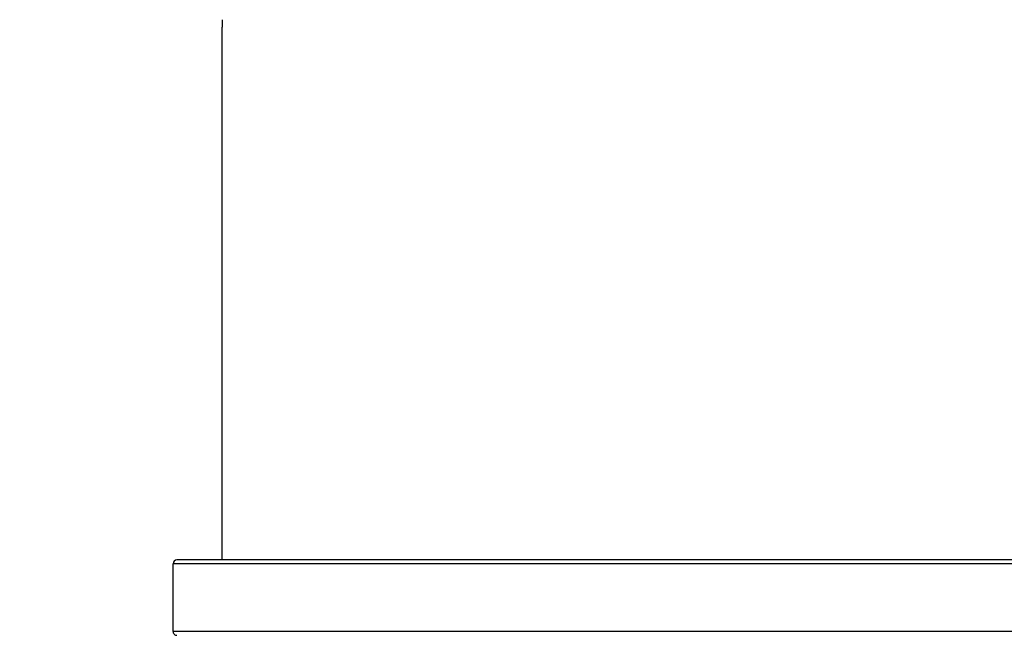
# Model space of a CAD drawing. Units: inches. Extents: x 0.2 to 33.6, y 0.2 to 23.7.
# Drawn here: x 5.6 to 5.8, y 4.5 to 4.6 of the extents above; entities that cross this region are included whole.
import ezdxf

# ---------------------------------------------------------------- set-up
doc = ezdxf.new("R2010")
doc.units = ezdxf.units.IN
doc.header["$MEASUREMENT"] = 0

msp = doc.modelspace()

# ---------------------------------------------------------------- hatches: boundary and pattern name
at = {"linetype": 'Continuous', "lineweight": 18}
h = msp.add_hatch(dxfattribs=at)
h.set_pattern_fill('ANSI37', angle=2.8e-322, style=0)
h.set_pattern_definition([(45, (0, 0), (-0.08838834764831845, 0.08838834764831845), []), (135, (0, 0), (-0.08838834764831845, -0.08838834764831843), [])])
edge = h.paths.add_edge_path(flags=0)
edge.add_line((8.28801345520073, 6.086349177984528), (8.273037453142916, 6.086349177984528))
edge.add_spline(control_points=[(8.273037453142916, 6.086349177984528), (8.26686850056033, 6.086451580384842), (8.260677954598702, 6.087189089933816), (8.25465849387726, 6.08854280882665), (8.244760714118442, 6.09076872441555), (8.235096256423288, 6.094743291234204), (8.226545862370186, 6.100203282616947), (8.218214589416506, 6.105523350704084), (8.210691635001998, 6.112428863727657), (8.204800597128024, 6.120366678681904), (8.199321795904401, 6.127749029842188), (8.195094862464888, 6.136260161242478), (8.192634422401245, 6.145118073309942), (8.19101329846625, 6.150954335480606), (8.190117868691823, 6.157042072222696), (8.190002936004953, 6.163098208731629)], knot_values=[0.01884064418316879, 0.01884064418316879, 0.01884064418316879, 0.01884064418316879, 0.02259476440186049, 0.02259476440186049, 0.02259476440186049, 0.02878726229183327, 0.02878726229183327, 0.02878726229183327, 0.03482567076774123, 0.03482567076774123, 0.03482567076774123, 0.04043834391211961, 0.04043834391211961, 0.04043834391211961, 0.04412513044601401, 0.04412513044601401, 0.04412513044601401, 0.04412513044601401], weights=[1, 1, 1, 1, 1, 1, 1, 1, 1, 1, 1, 1, 1, 1, 1, 1], degree=3, periodic=0)
edge.add_spline(control_points=[(8.190002936004953, 6.163098208731629), (8.189723465783265, 6.177824305012928), (8.189443982194726, 6.192550401040559), (8.1891644852144, 6.207276496814011), (8.18827171770492, 6.254314499989001), (8.187378813561207, 6.301352500570913), (8.186485771966028, 6.348390498543039)], knot_values=[0.5976500063613394, 0.5976500063613394, 0.5976500063613394, 0.5976500063613394, 0.6066286510782378, 0.6066286510782378, 0.6066286510782378, 0.6353081819773393, 0.6353081819773393, 0.6353081819773393, 0.6353081819773393], weights=[1, 1, 1, 1, 1, 1, 1], degree=3, periodic=0)
edge.add_spline(control_points=[(8.186485771966021, 6.348390498543047), (8.187780384521382, 6.349580749185989), (8.189074863522608, 6.350771142709091), (8.19036921002391, 6.351961677984527)], knot_values=[0, 0, 0, 0, 1, 1, 1, 1], weights=[1, 1, 1, 1], degree=3, periodic=0)
edge.add_line((8.19036921002391, 6.351961677984527), (8.190369210023912, 6.367586677984527))
edge.add_line((8.190369210023912, 6.367586677984527), (8.186121314578251, 6.367586677984526))
edge.add_spline(control_points=[(8.186121314578251, 6.367586677984525), (8.186022427434711, 6.372795011349888), (8.185923538604603, 6.378003344683231), (8.18582464808681, 6.383211677984528)], knot_values=[0.5950201189667585, 0.5950201189667585, 0.5950201189667585, 0.5950201189667585, 0.5981956911926962, 0.5981956911926962, 0.5981956911926962, 0.5981956911926962], weights=[1, 1, 1, 1], degree=3, periodic=0)
edge.add_line((8.18582464808681, 6.383211677984528), (8.134672411558412, 6.383211677984528))
edge.add_spline(control_points=[(8.134672411558412, 6.383211677984528), (8.135825026606947, 6.322881470477547), (8.136977387290829, 6.262551258110376), (8.138129495637223, 6.202221040924926), (8.138383742245443, 6.188907403244437), (8.13863797656489, 6.175593765329267), (8.138892198617205, 6.162280127179864)], knot_values=[0.5791579020880901, 0.5791579020880901, 0.5791579020880901, 0.5791579020880901, 0.6159419078341443, 0.6159419078341443, 0.6159419078341443, 0.6240593810949658, 0.6240593810949658, 0.6240593810949658, 0.6240593810949658], weights=[1, 1, 1, 1, 1, 1, 1], degree=3, periodic=0)
edge.add_spline(control_points=[(8.138892198617203, 6.162280127179864), (8.139010286282167, 6.15609586256979), (8.13963471075416, 6.149901279709067), (8.140749000015887, 6.143817084371536), (8.143352240754671, 6.129602978834111), (8.148765859880447, 6.115680288459156), (8.156306527394365, 6.10335324534178), (8.164488954859765, 6.089977090514024), (8.175430697818868, 6.078019011783075), (8.187872230559726, 6.068475327994263), (8.200760078800961, 6.058589283332851), (8.215657935993166, 6.050953888237054), (8.231156628302534, 6.046093739264434), (8.245116623673933, 6.041716101731683), (8.259913237240102, 6.039461677984527), (8.274543520256422, 6.039461677984527)], knot_values=[0.1058444685040761, 0.1058444685040761, 0.1058444685040761, 0.1058444685040761, 0.1096427037622753, 0.1096427037622753, 0.1096427037622753, 0.118573645855109, 0.118573645855109, 0.118573645855109, 0.1282730964478444, 0.1282730964478444, 0.1282730964478444, 0.1383137039832392, 0.1383137039832392, 0.1383137039832392, 0.1473453661630011, 0.1473453661630011, 0.1473453661630011, 0.1473453661630011], weights=[1, 1, 1, 1, 1, 1, 1, 1, 1, 1, 1, 1, 1, 1, 1, 1], degree=3, periodic=0)
edge.add_line((8.274543520256422, 6.039461677984527), (8.85874448308768, 6.039461677984527))
edge.add_ellipse((8.85874448308768, 6.008211677984527), major_axis=(0.04419417382415892, 2.752174943259751e-18), ratio=0.7071067811865523, start_angle=3.999999999998579, end_angle=89.99999999999937, ccw=False)
edge.add_line((8.902831002125595, 6.010391567789031), (8.90934079227215, 5.94456393131034))
edge.add_ellipse((9.065012790495512, 5.938348247084355), major_axis=(0.1548981176957763, -0.02731271741071956), ratio=0.6953819038476768, start_angle=191.0219717555295, end_angle=206.024711639188)
edge.add_spline(control_points=[(8.91748734006767, 5.915631414101555), (8.92476521802578, 5.900077033646758), (8.936040468805096, 5.886288262009323), (8.948574464884693, 5.874549216001135), (8.968188494341181, 5.856179177209561), (8.991480740441501, 5.841764061829598), (9.015256750603488, 5.829239293668029)], knot_values=[0, 0, 0, 0, 0.01046856016219369, 0.01046856016219369, 0.01046856016219369, 0.02681134589548423, 0.02681134589548423, 0.02681134589548423, 0.02681134589548423], weights=[1, 1, 1, 1, 1, 1, 1], degree=3, periodic=0)
edge.add_arc((8.949715765073325, 5.704821570490279), 0.1406250000000001, 3.999999999999602, 62.22055722285569, ccw=False)
edge.add_line((9.089998209641113, 5.714631074610548), (9.1003263787911, 5.566931374553708))
edge.add_spline(control_points=[(9.1003263787911, 5.566931374553708), (9.101800841018768, 5.5458455823277), (9.105767920964187, 5.52482838924294), (9.111765401947615, 5.50455982011454), (9.120080860645832, 5.476457613550668), (9.132328438955726, 5.449018557495815), (9.148990119547175, 5.42490903101791), (9.157673460764284, 5.412344197366135), (9.167744912357906, 5.400407058816787), (9.179704734785663, 5.390907684790776), (9.186310194110188, 5.385661141280927), (9.193656161646992, 5.381094698792325), (9.201562313956357, 5.378153429109038), (9.207443362841014, 5.375965544267777), (9.213788210115588, 5.374677070827207), (9.220063046851498, 5.374677070827207)], knot_values=[0, 0, 0, 0, 0.01288528685213503, 0.01288528685213503, 0.01288528685213503, 0.03085015404431992, 0.03085015404431992, 0.03085015404431992, 0.04016006646731384, 0.04016006646731384, 0.04016006646731384, 0.04528454369170436, 0.04528454369170436, 0.04528454369170436, 0.04909534708186483, 0.04909534708186483, 0.04909534708186483, 0.04909534708186483], weights=[1, 1, 1, 1, 1, 1, 1, 1, 1, 1, 1, 1, 1, 1, 1, 1], degree=3, periodic=0)
edge.add_line((9.220063046851498, 5.374677070827207), (9.262215765073325, 5.374677070827207))
edge.add_spline(control_points=[(9.262215765073325, 5.374677070827207), (9.2632623661818, 5.374677070827207), (9.264315131396824, 5.374554391854709), (9.26533524857377, 5.374320437103614), (9.266847341509212, 5.373973652112303), (9.268313736287384, 5.37337568813409), (9.269665053484866, 5.372613699481024), (9.271838516492801, 5.371388114434824), (9.273777367872244, 5.369718949975055), (9.275463830647286, 5.367879971057087), (9.278441861688519, 5.364632620221403), (9.280766498100864, 5.360772467863145), (9.2826707124785, 5.356799065802371), (9.28677066378399, 5.348243960265084), (9.289138418695298, 5.338855465341956), (9.290726239423181, 5.329502484170285), (9.292755631864138, 5.317548446187992), (9.293465765073323, 5.305355640594511), (9.293465765073323, 5.293230565016953)], knot_values=[0.05816591464129316, 0.05816591464129316, 0.05816591464129316, 0.05816591464129316, 0.05880841329969318, 0.05880841329969318, 0.05880841329969318, 0.05975642998945845, 0.05975642998945845, 0.05975642998945845, 0.06128913667117963, 0.06128913667117963, 0.06128913667117963, 0.06400475391693955, 0.06400475391693955, 0.06400475391693955, 0.06987753906891449, 0.06987753906891449, 0.06987753906891449, 0.07742496163174309, 0.07742496163174309, 0.07742496163174309, 0.07742496163174309], weights=[1, 1, 1, 1, 1, 1, 1, 1, 1, 1, 1, 1, 1, 1, 1, 1, 1, 1, 1], degree=3, periodic=0)
edge.add_line((9.293465765073323, 5.293230565016953), (9.293465765073323, 4.384551809882481))
edge.add_arc((9.402840765073323, 4.384551809882481), 0.109375, 180, 248.1026823126394)
edge.add_arc((9.22040454415924, 3.930666056345504), 0.3798031392961487, 3.999999999999602, 68.10268231263711, ccw=False)
edge.add_line((9.599282502096903, 3.957159784059755), (9.605546063840622, 3.867586677984527))
edge.add_line((9.605546063840622, 3.867586677984527), (9.597063539046482, 3.746280921889223))
edge.add_line((9.597063539046482, 3.746280921889223), (9.59233502449642, 3.6926651514536))
edge.add_arc((5.855608012324038, 4.039796793933358), 3.752816161325975, 334.86295178066496, 354.6926123954405, ccw=False)
edge.add_arc((9.352027720612153, 2.399196358081006), 0.109375, 154.8629517806644, 176.0000000000002)
edge.add_line((9.242919152614984, 2.406825972396769), (9.20810860533088, 1.909011953473269))
edge.add_arc((9.130173913904331, 1.914461677984528), 0.07812500000000007, 270, 356.00000000000006, ccw=False)
edge.add_line((9.130173913904331, 1.836336677984528), (8.630173913904331, 1.836336677984528))
edge.add_arc((8.630173913904331, 1.976961677984528), 0.140625, 184.0000000000002, 270, ccw=False)
edge.add_line((8.489891469336541, 1.96715217386426), (8.488063337423526, 1.993295678225564))
edge.add_ellipse((8.378954769426358, 1.9856660639098), major_axis=(0.007634287636984411, -0.1091753996039926), ratio=0.9993878510445761, start_angle=89.99999999999051, end_angle=176.0024406547272)
edge.add_line((8.378945448377946, 2.095107732817484), (7.987897594388106, 2.095107732817484))
edge.add_ellipse((7.987888273339697, 1.985666063909801), major_axis=(0.007634287636944592, 0.1091753996039954), ratio=0.9993878510445761, start_angle=3.997559345253297, end_angle=89.99999999998852)
edge.add_line((7.878779705342529, 1.993295678225565), (7.86983684297865, 1.865406788180023))
edge.add_arc((7.83866296640803, 1.867586677984528), 0.03125, 270, 355.99999999999903, ccw=False)
edge.add_line((7.83866296640803, 1.836336677984528), (7.234368448617039, 1.836336677984528))
edge.add_arc((7.234368448617039, 1.867586677984528), 0.03125, 184.0000000000006, 270, ccw=False)
edge.add_line((7.203194572046419, 1.865406788180024), (7.194251709682542, 1.993295678225564))
edge.add_ellipse((7.085143141685373, 1.985666063909801), major_axis=(0.007634287636987597, -0.1091753996039924), ratio=0.9993878510445757, start_angle=89.99999999998836, end_angle=176.0024406547246)
edge.add_line((7.085133820636964, 2.095107732817484), (6.595547709509686, 2.095107732817485))
edge.add_ellipse((6.595538388461277, 1.985666063909801), major_axis=(-0.007634287636943747, -0.1091753996039955), ratio=0.9993878510445757, start_angle=183.9975593452532, end_angle=269.9999999999894)
edge.add_line((6.486429820464108, 1.993295678225564), (6.477486958100229, 1.865406788180024))
edge.add_arc((6.44631308152961, 1.867586677984528), 0.03125, 270, 355.99999999999943, ccw=False)
edge.add_line((6.44631308152961, 1.836336677984528), (5.84201856373862, 1.836336677984528))
edge.add_arc((5.84201856373862, 1.867586677984528), 0.03125, 184.000000000001, 270, ccw=False)
edge.add_line((5.810844687168, 1.865406788180023), (5.801901824804122, 1.993295678225565))
edge.add_ellipse((5.692793256806953, 1.985666063909801), major_axis=(-0.007634287636988443, 0.1091753996039923), ratio=0.9993878510445761, start_angle=269.9999999999893, end_angle=356.0024406547249)
edge.add_line((5.692783935758544, 2.095107732817485), (5.301736081768702, 2.095107732817485))
edge.add_ellipse((5.301726760720293, 1.985666063909801), major_axis=(-0.007634287636940564, -0.1091753996039957), ratio=0.9993878510445761, start_angle=183.997559345252, end_angle=269.9999999999873)
edge.add_line((5.192618192723125, 1.993295678225565), (5.190790060810108, 1.96715217386426))
edge.add_arc((5.05050761624232, 1.976961677984528), 0.140625, 269.99999999999966, 355.9999999999998, ccw=False)
edge.add_line((5.050507616242319, 1.836336677984528), (4.550507616242318, 1.836336677984528))
edge.add_arc((4.550507616242318, 1.914461677984528), 0.07812500000000007, 183.9999999999998, 270, ccw=False)
edge.add_line((4.472572924815769, 1.909011953473268), (4.437762377531664, 2.406825972396769))
edge.add_arc((4.328653809534496, 2.399196358081005), 0.109375, 4.000000000000026, 25.1370482193356)
edge.add_arc((7.825073517822611, 4.039796793933358), 3.752816161325975, 185.3073876045595, 205.137048219335, ccw=False)
edge.add_line((4.088346505650231, 3.692665151453599), (4.083617991100168, 3.746280921889223))
edge.add_line((4.083617991100168, 3.746280921889223), (4.075135466306028, 3.867586677984527))
edge.add_line((4.075135466306028, 3.867586677984527), (4.081399028049747, 3.957159784059755))
edge.add_arc((4.460276985987409, 3.930666056345503), 0.3798031392961487, 111.89731768736121, 175.9999999999987, ccw=False)
edge.add_arc((4.277840765073327, 4.384551809882481), 0.109375, 291.8973176873622, 360.0000000000008)
edge.add_line((4.387215765073326, 4.384551809882481), (4.387215765073326, 5.293230565016852))
edge.add_spline(control_points=[(4.387215765073326, 5.293230565016852), (4.387215765073326, 5.296118144555804), (4.387258395143314, 5.299006124066245), (4.387349174647697, 5.301892276292889), (4.38763425348668, 5.31095578607404), (4.388379715762752, 5.320034322104463), (4.389867401998075, 5.328979447545881), (4.391481199140508, 5.338682849737354), (4.39391709568639, 5.348441339656326), (4.398241950512294, 5.357276269539536), (4.400414170613532, 5.361713739248437), (4.403136351448313, 5.366039506244505), (4.406738237341043, 5.369421235920481), (4.408115199487054, 5.370714034718262), (4.409644684227801, 5.371875697205405), (4.411306283632821, 5.37277371775101), (4.412981726706501, 5.373679220183554), (4.414841692795568, 5.374327054798131), (4.416730995823488, 5.374567009412948), (4.4173057974197, 5.374640013210422), (4.417886346028546, 5.374677070827136), (4.418465765073326, 5.374677070827136)], knot_values=[0.02563907029799999, 0.02563907029799999, 0.02563907029799999, 0.02563907029799999, 0.02739530576842391, 0.02739530576842391, 0.02739530576842391, 0.03291221896395566, 0.03291221896395566, 0.03291221896395566, 0.03892664207631134, 0.03892664207631134, 0.03892664207631134, 0.04194144310820399, 0.04194144310820399, 0.04194144310820399, 0.04307776588260562, 0.04307776588260562, 0.04307776588260562, 0.04423057371360635, 0.04423057371360635, 0.04423057371360635, 0.04457831179051038, 0.04457831179051038, 0.04457831179051038, 0.04457831179051038], weights=[1, 1, 1, 1, 1, 1, 1, 1, 1, 1, 1, 1, 1, 1, 1, 1, 1, 1, 1, 1, 1, 1], degree=3, periodic=0)
edge.add_line((4.418465765073326, 5.374677070827136), (4.460618483295146, 5.374677070827137))
edge.add_spline(control_points=[(4.460618483295145, 5.374677070827137), (4.466303035745917, 5.374677070827137), (4.472044201854023, 5.375727809502294), (4.477428017714742, 5.377552271982983), (4.486959949664308, 5.380782444162041), (4.495724434031277, 5.386427865257336), (4.503423845553098, 5.392909439234014), (4.511050236568933, 5.399329542563225), (4.517878499370679, 5.40673552880819), (4.524055351718273, 5.414560237221938), (4.537879049376379, 5.432071810639525), (4.548822152948452, 5.451985067683572), (4.557484498187162, 5.472545067573349), (4.570053677729901, 5.502377904165738), (4.578096955968908, 5.534637675986898), (4.580355151355547, 5.56693137455367)], knot_values=[0, 0, 0, 0, 0.003465303173990571, 0.003465303173990571, 0.003465303173990571, 0.00965677541308857, 0.00965677541308857, 0.00965677541308857, 0.01574171047272892, 0.01574171047272892, 0.01574171047272892, 0.029445134805633, 0.029445134805633, 0.029445134805633, 0.04943435258365957, 0.04943435258365957, 0.04943435258365957, 0.04943435258365957], weights=[1, 1, 1, 1, 1, 1, 1, 1, 1, 1, 1, 1, 1, 1, 1, 1], degree=3, periodic=0)
edge.add_line((4.580355151355547, 5.56693137455367), (4.590683320505538, 5.714631074610547))
edge.add_arc((4.730965765073325, 5.704821570490279), 0.1406250000000001, 117.77944277715119, 175.9999999999991, ccw=False)
edge.add_spline(control_points=[(4.665424779543144, 5.829239293668019), (4.69055978878861, 5.842479957740489), (4.715236703805963, 5.857847732532739), (4.735475828200093, 5.877784174507389), (4.746616044838303, 5.888757785730269), (4.756567082422534, 5.901467868848886), (4.763194190078995, 5.915631414101641)], knot_values=[0, 0, 0, 0, 0.01731826151881441, 0.01731826151881441, 0.01731826151881441, 0.02683308111125812, 0.02683308111125812, 0.02683308111125812, 0.02683308111125812], weights=[1, 1, 1, 1, 1, 1, 1], degree=3, periodic=0)
edge.add_ellipse((4.615668739651106, 5.93834824708435), major_axis=(-0.1548981176957785, -0.02731271741071959), ratio=0.695381903847667, start_angle=153.9752883608613, end_angle=168.978028244472)
edge.add_line((4.771340737874469, 5.944563931310336), (4.777850528021025, 6.010391567789031))
edge.add_ellipse((4.82193704705894, 6.008211677984527), major_axis=(-0.04419417382415955, -2.75217494325979e-18), ratio=0.7071067811865422, start_angle=270, end_angle=356.00000000000017, ccw=False)
edge.add_line((4.82193704705894, 6.039461677984527), (5.406138009890236, 6.039461677984527))
edge.add_spline(control_points=[(5.406138009890236, 6.039461677984527), (5.409549615731947, 6.039461677984527), (5.412963331244523, 6.039582076389291), (5.416366475357625, 6.039822210861344), (5.431734745987015, 6.040906634979547), (5.447124631553131, 6.044500214639858), (5.461362524597241, 6.0503859702813), (5.474765254339086, 6.055926480520026), (5.487475418464626, 6.063637454912371), (5.498483961046357, 6.073078980661132), (5.509519275102996, 6.082543467085006), (5.51912840356766, 6.094019486689767), (5.526323011268032, 6.106652470487512), (5.529384033754259, 6.112027308016321), (5.532043018097161, 6.117652963482582), (5.534238848028589, 6.12343544288458), (5.538820825572254, 6.13550158261036), (5.541425635377927, 6.148514302037586), (5.541769576388933, 6.161416547992212), (5.541777249277834, 6.1617043807793), (5.541783834452354, 6.161992244619277), (5.541789331529453, 6.162280127179864)], knot_values=[0.1376864397736349, 0.1376864397736349, 0.1376864397736349, 0.1376864397736349, 0.1397767834128626, 0.1397767834128626, 0.1397767834128626, 0.1492879294642728, 0.1492879294642728, 0.1492879294642728, 0.1582344378061245, 0.1582344378061245, 0.1582344378061245, 0.1672166859263174, 0.1672166859263174, 0.1672166859263174, 0.1709872842794814, 0.1709872842794814, 0.1709872842794814, 0.178942400143639, 0.178942400143639, 0.178942400143639, 0.1791174569963975, 0.1791174569963975, 0.1791174569963975, 0.1791174569963975], weights=[1, 1, 1, 1, 1, 1, 1, 1, 1, 1, 1, 1, 1, 1, 1, 1, 1, 1, 1, 1, 1, 1], degree=3, periodic=0)
edge.add_spline(control_points=[(5.541789331529453, 6.162280127179865), (5.543195550654049, 6.235923984639441), (5.544602145112756, 6.30956783493304), (5.546009118588245, 6.383211677984528)], knot_values=[0.5791563238746902, 0.5791563238746902, 0.5791563238746902, 0.5791563238746902, 0.6240578029107771, 0.6240578029107771, 0.6240578029107771, 0.6240578029107771], weights=[1, 1, 1, 1], degree=3, periodic=0)
edge.add_line((5.546009118588245, 6.383211677984528), (5.494856882059847, 6.383211677984528))
edge.add_spline(control_points=[(5.494856882059847, 6.383211677984528), (5.494757991542055, 6.37800334468323), (5.494659102711947, 6.372795011349888), (5.494560215568406, 6.367586677984526)], knot_values=[0.5950215003576271, 0.5950215003576271, 0.5950215003576271, 0.5950215003576271, 0.598197072584293, 0.598197072584293, 0.598197072584293, 0.598197072584293], weights=[1, 1, 1, 1], degree=3, periodic=0)
edge.add_line((5.494560215568406, 6.367586677984526), (5.490312320122747, 6.367586677984527))
edge.add_line((5.490312320122747, 6.367586677984527), (5.490312320122747, 6.351961677984527))
edge.add_spline(control_points=[(5.490312320122748, 6.351961677984527), (5.491606668795811, 6.350771140711513), (5.492901147803221, 6.349580747183612), (5.494195758180637, 6.348390498543045)], knot_values=[0, 0, 0, 0, 1, 1, 1, 1], weights=[1, 1, 1, 1], degree=3, periodic=0)
edge.add_spline(control_points=[(5.49419575818063, 6.348390498543039), (5.493023133797653, 6.286626406426394), (5.491850746400596, 6.224862309809997), (5.490678594141704, 6.163098208731629)], knot_values=[0.597651472307525, 0.597651472307525, 0.597651472307525, 0.597651472307525, 0.6353096479387977, 0.6353096479387977, 0.6353096479387977, 0.6353096479387977], weights=[1, 1, 1, 1], degree=3, periodic=0)
edge.add_spline(control_points=[(5.490678594141704, 6.163098208731629), (5.490585172647198, 6.15817555931825), (5.489979255546565, 6.153237367822187), (5.488885636959574, 6.14843682585186), (5.487993514551125, 6.144520770368373), (5.48677164537912, 6.140666386022795), (5.48525168999607, 6.13694871086553), (5.481918755430505, 6.128796650500224), (5.47705139877952, 6.121146015800122), (5.471161746173104, 6.114597998299101), (5.46528551440205, 6.108064901858915), (5.458244642301779, 6.102445289320563), (5.450621071871198, 6.098075778728531), (5.442548187928714, 6.093448740490195), (5.433617872596725, 6.090100459232838), (5.424505948129987, 6.088215314538042), (5.418968278998443, 6.087069639151578), (5.413298238511445, 6.086443035037634), (5.407644077003742, 6.086349177984528)], knot_values=[0.0977153821082925, 0.0977153821082925, 0.0977153821082925, 0.0977153821082925, 0.1007050595273198, 0.1007050595273198, 0.1007050595273198, 0.1031219011725251, 0.1031219011725251, 0.1031219011725251, 0.108490693087573, 0.108490693087573, 0.108490693087573, 0.1138390681527505, 0.1138390681527505, 0.1138390681527505, 0.1195048967792679, 0.1195048967792679, 0.1195048967792679, 0.1229438745002606, 0.1229438745002606, 0.1229438745002606, 0.1229438745002606], weights=[1, 1, 1, 1, 1, 1, 1, 1, 1, 1, 1, 1, 1, 1, 1, 1, 1, 1, 1], degree=3, periodic=0)
edge.add_line((5.407644077003742, 6.086349177984528), (5.392668074945928, 6.086349177984528))
edge.add_spline(control_points=[(5.392668074945928, 6.086349177984528), (5.391573801331352, 6.087976000547685), (5.390479644440194, 6.089602901630239), (5.389385603532258, 6.091229880698119)], knot_values=[1.343796891988307, 1.343796891988307, 1.343796891988307, 1.343796891988307, 1.344996341310004, 1.344996341310004, 1.344996341310004, 1.344996341310004], weights=[1, 1, 1, 1], degree=3, periodic=0)
edge.add_spline(control_points=[(5.389385603532256, 6.091229880698119), (5.389380302535172, 6.091237763960284), (5.389374887717353, 6.09124557185295), (5.389369363053081, 6.091253300014254), (5.389338171573288, 6.091296932129312), (5.389303345020477, 6.091338164974418), (5.389265646578862, 6.091376315955742), (5.389180316733809, 6.091462670117496), (5.389078230084579, 6.091534702052793), (5.388968888102413, 6.09158745197834), (5.388859747507641, 6.091640104748432), (5.388740461642125, 6.091675095326784), (5.388620267844015, 6.091690504237247), (5.388494478758277, 6.091706630466635), (5.388364285232004, 6.09170174064565), (5.388240084718723, 6.091676105087029), (5.388113448173459, 6.091649966720174), (5.387989394319741, 6.091601409752815), (5.387879282148038, 6.091533620827017), (5.387772370029433, 6.091467801966457), (5.387675416911505, 6.09138170976423), (5.387598779460938, 6.091282266188871), (5.387585642127472, 6.091265219387327), (5.387573046063688, 6.091247741067697), (5.387561038142469, 6.091229880698119)], knot_values=[0.001280000173092844, 0.001280000173092844, 0.001280000173092844, 0.001280000173092844, 0.00128571114175792, 0.00128571114175792, 0.00128571114175792, 0.001317985831140127, 0.001317985831140127, 0.001317985831140127, 0.001391991933234183, 0.001391991933234183, 0.001391991933234183, 0.001465777716046356, 0.001465777716046356, 0.001465777716046356, 0.001543067486604567, 0.001543067486604567, 0.001543067486604567, 0.001621965750092266, 0.001621965750092266, 0.001621965750092266, 0.00169861344612843, 0.00169861344612843, 0.00169861344612843, 0.001711600969214413, 0.001711600969214413, 0.001711600969214413, 0.001711600969214413], weights=[1, 1, 1, 1, 1, 1, 1, 1, 1, 1, 1, 1, 1, 1, 1, 1, 1, 1, 1, 1, 1, 1, 1, 1, 1], degree=3, periodic=0)
edge.add_spline(control_points=[(5.387561038142469, 6.091229880698119), (5.386467288814509, 6.089603057298382), (5.385373655017985, 6.08797615621843), (5.384280136022836, 6.086349177984527)], knot_values=[1.348923011692018, 1.348923011692018, 1.348923011692018, 1.348923011692018, 1.350122407251921, 1.350122407251921, 1.350122407251921, 1.350122407251921], weights=[1, 1, 1, 1], degree=3, periodic=0)
edge.add_line((5.384280136022836, 6.086349177984528), (5.375865149623772, 6.086349177984528))
edge.add_spline(control_points=[(5.375865149623772, 6.086349177984527), (5.374772581326289, 6.087976003255708), (5.373680125890495, 6.089602904329885), (5.372587782608907, 6.091229880698119)], knot_values=[1.360660992626074, 1.360660992626074, 1.360660992626074, 1.360660992626074, 1.361860246302081, 1.361860246302081, 1.361860246302081, 1.361860246302081], weights=[1, 1, 1, 1], degree=3, periodic=0)
edge.add_spline(control_points=[(5.372587782608907, 6.091229880698119), (5.372580173502239, 6.091241213982206), (5.372572328758294, 6.091252392506211), (5.372564260180297, 6.09126340340452), (5.372532249191796, 6.091307087649665), (5.372496568977612, 6.091348289217926), (5.372458008438864, 6.091386316859323), (5.372371506628273, 6.091471623235739), (5.372268444000156, 6.091542406490549), (5.372158357879599, 6.091593795080271), (5.372048467318693, 6.091645092382056), (5.371928634078889, 6.091678573742454), (5.371808149302812, 6.091692385595374), (5.371682285219047, 6.091706814108831), (5.371552287661357, 6.091700160822496), (5.371428589095707, 6.09167280000309), (5.371302748867977, 6.091644965470599), (5.371179798576156, 6.091594797899652), (5.371071044660706, 6.091525637867924), (5.370965586193901, 6.091458573515528), (5.370870341259411, 6.091371475931078), (5.370795480073546, 6.091271401366708), (5.370785317286837, 6.091257815735635), (5.370775496457143, 6.091243967332059), (5.370766040329523, 6.091229880698119)], knot_values=[0.001276109275876114, 0.001276109275876114, 0.001276109275876114, 0.001276109275876114, 0.001284323496400525, 0.001284323496400525, 0.001284323496400525, 0.001316916284908272, 0.001316916284908272, 0.001316916284908272, 0.001390976390690928, 0.001390976390690928, 0.001390976390690928, 0.001464824106614842, 0.001464824106614842, 0.001464824106614842, 0.00154203761396871, 0.00154203761396871, 0.00154203761396871, 0.001620677311398187, 0.001620677311398187, 0.001620677311398187, 0.001696972066704406, 0.001696972066704406, 0.001696972066704406, 0.001707199651578784, 0.001707199651578784, 0.001707199651578784, 0.001707199651578784], weights=[1, 1, 1, 1, 1, 1, 1, 1, 1, 1, 1, 1, 1, 1, 1, 1, 1, 1, 1, 1, 1, 1, 1, 1, 1], degree=3, periodic=0)
edge.add_spline(control_points=[(5.370766040329523, 6.091229880698119), (5.369673978522327, 6.089603054629917), (5.368582028438439, 6.087976153558184), (5.36749018937995, 6.086349177984528)], knot_values=[1.365777641734193, 1.365777641734193, 1.365777641734193, 1.365777641734193, 1.366976825324047, 1.366976825324047, 1.366976825324047, 1.366976825324047], weights=[1, 1, 1, 1], degree=3, periodic=0)
edge.add_line((5.367490189379948, 6.086349177984528), (5.359088011488711, 6.086349177984528))
edge.add_spline(control_points=[(5.359088011488711, 6.086349177984527), (5.357997090877902, 6.087976005836281), (5.356906279439962, 6.08960290690258), (5.355815576498296, 6.091229880698119)], knot_values=[1.377493574306256, 1.377493574306256, 1.377493574306256, 1.377493574306256, 1.378692578178732, 1.378692578178732, 1.378692578178732, 1.378692578178732], weights=[1, 1, 1, 1], degree=3, periodic=0)
edge.add_spline(control_points=[(5.355815576498296, 6.091229880698119), (5.355796746522854, 6.091257968892845), (5.355776453081093, 6.0912851270266), (5.3557548792361, 6.091311167070192), (5.355719571870984, 6.091353783735279), (5.355680636506344, 6.09139361935024), (5.35563893629671, 6.091430004549029), (5.355546587027772, 6.091510583196905), (5.355438507971052, 6.091575585250804), (5.355324520700471, 6.091620620882389), (5.355210715875957, 6.091665584430718), (5.355087944553004, 6.091691977833793), (5.354965744314, 6.091698330813273), (5.354838729511742, 6.091704934093586), (5.354708835101678, 6.091690044610783), (5.354586707620232, 6.091654530647619), (5.354463576520421, 6.091618724838057), (5.354344760134498, 6.091560799525929), (5.354241488945998, 6.091484783834359), (5.35414659099285, 6.091414931500499), (5.354062169665553, 6.09132776137876), (5.353996562178064, 6.091229880698119)], knot_values=[0.001262072278814775, 0.001262072278814775, 0.001262072278814775, 0.001262072278814775, 0.001282498606432985, 0.001282498606432985, 0.001282498606432985, 0.001315809861880799, 0.001315809861880799, 0.001315809861880799, 0.001390523314192712, 0.001390523314192712, 0.001390523314192712, 0.001465045170495747, 0.001465045170495747, 0.001465045170495747, 0.001542575352000545, 0.001542575352000545, 0.001542575352000545, 0.001620824472629206, 0.001620824472629206, 0.001620824472629206, 0.001692747570627298, 0.001692747570627298, 0.001692747570627298, 0.001692747570627298], weights=[1, 1, 1, 1, 1, 1, 1, 1, 1, 1, 1, 1, 1, 1, 1, 1, 1, 1, 1, 1, 1, 1], degree=3, periodic=0)
edge.add_spline(control_points=[(5.353996562178064, 6.091229880698119), (5.352906131082912, 6.089603052086525), (5.351815808072801, 6.087976151022525), (5.350725592480178, 6.086349177984527)], knot_values=[1.382600390521312, 1.382600390521312, 1.382600390521312, 1.382600390521312, 1.383799307451846, 1.383799307451846, 1.383799307451846, 1.383799307451846], weights=[1, 1, 1, 1], degree=3, periodic=0)
edge.add_line((5.350725592480178, 6.086349177984528), (5.317260748444793, 6.086349177984528))
edge.add_line((5.317260748444793, 6.086349177984528), (5.317260748444793, 6.086336677984527))
edge.add_line((5.317260748444793, 6.086336677984527), (4.82193704705894, 6.086336677984527))
edge.add_ellipse((4.82193704705894, 6.008211677984527), major_axis=(-0.1104854345603989, -6.880437358149474e-18), ratio=0.7071067811865424, start_angle=270.0000000000006, end_angle=356.0000000000007)
edge.add_line((4.711720749464152, 6.013661402495788), (4.704464915176365, 5.940289694484776))
edge.add_spline(control_points=[(4.704464915176365, 5.940289694484776), (4.703776923912545, 5.93333265934299), (4.701513466829039, 5.926459727879632), (4.698337410348629, 5.920231860252876), (4.69408565434873, 5.911894674276505), (4.68812382283605, 5.90437311296994), (4.681488376150482, 5.897773344309579), (4.670480214600909, 5.886824372364543), (4.657314469274781, 5.877948102929851), (4.643577784366417, 5.870711868060599)], knot_values=[0, 0, 0, 0, 0.004261695678330065, 0.004261695678330065, 0.004261695678330065, 0.0099637300018265, 0.0099637300018265, 0.0099637300018265, 0.01945022597671928, 0.01945022597671928, 0.01945022597671928, 0.01945022597671928], weights=[1, 1, 1, 1, 1, 1, 1, 1, 1, 1], degree=3, periodic=0)
edge.add_arc((4.730965765073325, 5.704821570490279), 0.1875000000000001, 117.779442777152, 176)
edge.add_line((4.543922505649608, 5.717900909317303), (4.533594336499617, 5.570201209260427))
edge.add_spline(control_points=[(4.533594336499617, 5.570201209260427), (4.532366140985133, 5.552637195109792), (4.528135850846144, 5.535011730963164), (4.521059878797886, 5.518889272190454), (4.516823905933689, 5.509237693947976), (4.511482006082136, 5.499925386791595), (4.504820172574996, 5.491757375834206), (4.500430111525663, 5.48637476356746), (4.49537745898502, 5.481398949149366), (4.489643482834975, 5.477478914922258), (4.485645903573181, 5.474745968861489), (4.481227246962813, 5.472490611932677), (4.47658449780026, 5.471114198354199), (4.473259223888084, 5.470128370344838), (4.469760884536733, 5.469584602575382), (4.466292555911147, 5.469584602575382)], knot_values=[0, 0, 0, 0, 0.01073316848520951, 0.01073316848520951, 0.01073316848520951, 0.01711187023697973, 0.01711187023697973, 0.01711187023697973, 0.02130767853845986, 0.02130767853845986, 0.02130767853845986, 0.0242288571701148, 0.0242288571701148, 0.0242288571701148, 0.02631316332429932, 0.02631316332429932, 0.02631316332429932, 0.02631316332429932], weights=[1, 1, 1, 1, 1, 1, 1, 1, 1, 1, 1, 1, 1, 1, 1, 1], degree=3, periodic=0)
edge.add_line((4.466292555911147, 5.469584602575382), (4.418465765073326, 5.469584602575381))
edge.add_spline(control_points=[(4.418465765073327, 5.469584602575381), (4.414867075883272, 5.469584602575381), (4.411242622341255, 5.469118213787189), (4.407754768957107, 5.468231961759093), (4.402721583686523, 5.466953046001307), (4.397870316645765, 5.464771090420092), (4.393471149004105, 5.462011397766169), (4.389438164730579, 5.459481419829515), (4.385705557122727, 5.456435020341275), (4.382316843996906, 5.453091014680191), (4.375033722966542, 5.445903980236255), (4.369158169449732, 5.437222006180146), (4.364412415467093, 5.428156955977443), (4.358509590634823, 5.416881739512779), (4.354186609652104, 5.40474215086472), (4.350903212142917, 5.392446088563227), (4.342322830241053, 5.360313241370427), (4.340340765073326, 5.326489290523067), (4.340340765073326, 5.293230565016852)], knot_values=[0.3384980877226995, 0.3384980877226995, 0.3384980877226995, 0.3384980877226995, 0.3407623596447928, 0.3407623596447928, 0.3407623596447928, 0.3440247115891705, 0.3440247115891705, 0.3440247115891705, 0.34692692944888, 0.34692692944888, 0.34692692944888, 0.3532206060304355, 0.3532206060304355, 0.3532206060304355, 0.361028398380302, 0.361028398380302, 0.361028398380302, 0.3818834529036357, 0.3818834529036357, 0.3818834529036357, 0.3818834529036357], weights=[1, 1, 1, 1, 1, 1, 1, 1, 1, 1, 1, 1, 1, 1, 1, 1, 1, 1, 1], degree=3, periodic=0)
edge.add_line((4.340340765073326, 5.293230565016851), (4.340340765073326, 4.384551809882481))
edge.add_arc((4.277840765073327, 4.384551809882481), 0.0625, 291.89731768736175, 360, ccw=False)
edge.add_arc((4.460276985987409, 3.930666056345503), 0.4266781392961488, 111.8973176873619, 175.9999999999995)
edge.add_line((4.034638213193817, 3.960429618766511), (4.028146002333473, 3.867586677984528))
edge.add_line((4.028146002333473, 3.867586677984528), (4.03688685382641, 3.742586677984528))
edge.add_line((4.03688685382641, 3.742586677984528), (4.04166232282222, 3.688438499589197))
edge.add_arc((7.825073517822611, 4.039796793933358), 3.799691161325975, 185.3057333151606, 205.1370482193359)
edge.add_arc((4.328653809534496, 2.399196358081005), 0.0625, 3.999999999998977, 25.137048219334474, ccw=False)
edge.add_line((4.391001562675735, 2.403556137690013), (4.42581210995984, 1.905742118766512))
edge.add_arc((4.550507616242318, 1.914461677984528), 0.1250000000000001, 184.0000000000006, 270.0000000000008)
edge.add_line((4.550507616242318, 1.789461677984528), (5.05050761624232, 1.789461677984528))
edge.add_arc((5.05050761624232, 1.976961677984528), 0.1875, 270.0000000000008, 356.0000000000009)
edge.add_line((5.237550875666037, 1.963882339157505), (5.239379007579054, 1.990025843518809))
edge.add_ellipse((5.301726760720293, 1.985666063909801), major_axis=(-0.004362450078251751, -0.06238594263085466), ratio=0.9993878510445758, start_angle=183.9975593452514, end_angle=269.99999999998647, ccw=False)
edge.add_line((5.301732087033669, 2.048204160428478), (5.692787930493576, 2.048204160428478))
edge.add_ellipse((5.692793256806953, 1.985666063909801), major_axis=(-0.00436245007827911, 0.06238594263085276), ratio=0.9993878510445758, start_angle=269.99999999998863, end_angle=356.00244065472424, ccw=False)
edge.add_line((5.755141009948193, 1.990025843518809), (5.764083872312071, 1.862136953473268))
edge.add_arc((5.84201856373862, 1.867586677984528), 0.078125, 184.0000000000009, 270.0000000000008)
edge.add_line((5.84201856373862, 1.789461677984528), (6.44631308152961, 1.789461677984528))
edge.add_arc((6.44631308152961, 1.867586677984528), 0.078125, 270.0000000000008, 356.000000000001)
edge.add_line((6.524247772956159, 1.862136953473268), (6.533190635320038, 1.990025843518809))
edge.add_ellipse((6.595538388461277, 1.985666063909801), major_axis=(-0.004362450078253569, -0.06238594263085454), ratio=0.9993878510445758, start_angle=183.9975593452523, end_angle=269.9999999999885, ccw=False)
edge.add_line((6.595543714774654, 2.048204160428477), (7.085137815371996, 2.048204160428477))
edge.add_ellipse((7.085143141685373, 1.985666063909801), major_axis=(0.004362450078278626, -0.06238594263085279), ratio=0.9993878510445758, start_angle=89.9999999999875, end_angle=176.0024406547239, ccw=False)
edge.add_line((7.147490894826612, 1.990025843518808), (7.156433757190491, 1.862136953473268))
edge.add_arc((7.234368448617039, 1.867586677984528), 0.078125, 184.0000000000006, 270.0000000000008)
edge.add_line((7.234368448617039, 1.789461677984528), (7.83866296640803, 1.789461677984528))
edge.add_arc((7.83866296640803, 1.867586677984528), 0.078125, 270.0000000000008, 356.0000000000007)
edge.add_line((7.916597657834579, 1.862136953473268), (7.925540520198458, 1.990025843518809))
edge.add_ellipse((7.987888273339697, 1.985666063909801), major_axis=(0.004362450078254052, 0.06238594263085449), ratio=0.9993878510445758, start_angle=3.9975593452526823, end_angle=89.99999999998778, ccw=False)
edge.add_line((7.987893599653074, 2.048204160428477), (8.37894944311298, 2.048204160428477))
edge.add_ellipse((8.378954769426358, 1.9856660639098), major_axis=(0.004362450078276806, -0.0623859426308529), ratio=0.9993878510445758, start_angle=89.99999999998983, end_angle=176.0024406547264, ccw=False)
edge.add_line((8.441302522567595, 1.990025843518808), (8.443130654480614, 1.963882339157505))
edge.add_arc((8.630173913904331, 1.976961677984528), 0.1875, 184.0000000000007, 270.0000000000002)
edge.add_line((8.63017391390433, 1.789461677984528), (9.130173913904331, 1.789461677984528))
edge.add_arc((9.130173913904331, 1.914461677984528), 0.1250000000000001, 270.0000000000008, 356.000000000001)
edge.add_line((9.254869420186811, 1.905742118766513), (9.289679967470914, 2.403556137690014))
edge.add_arc((9.352027720612153, 2.399196358081006), 0.0625, 154.8629517806645, 175.9999999999994, ccw=False)
edge.add_arc((5.855608012324038, 4.039796793933358), 3.799691161325975, 334.8629517806658, 354.6942666848411)
edge.add_line((9.63901920732443, 3.688438499589197), (9.64379467632024, 3.742586677984528))
edge.add_line((9.64379467632024, 3.742586677984528), (9.652535527813178, 3.867586677984528))
edge.add_line((9.652535527813178, 3.867586677984528), (9.646043316952833, 3.960429618766512))
edge.add_arc((9.22040454415924, 3.930666056345504), 0.4266781392961488, 4.000000000000523, 68.10268231263815)
edge.add_arc((9.402840765073323, 4.384551809882481), 0.0625, 180, 248.1026823126375, ccw=False)
edge.add_line((9.340340765073325, 4.384551809882481), (9.340340765073325, 5.293230565016954))
edge.add_spline(control_points=[(9.340340765073325, 5.293230565016954), (9.340340765073325, 5.303565989423089), (9.340123433002798, 5.313906152950498), (9.339588011447638, 5.324227699414726), (9.338156985431866, 5.351814189669014), (9.33462441310982, 5.379784620602925), (9.325697479948166, 5.405926008177709), (9.321254313166948, 5.41893725658564), (9.315349998452218, 5.43171823827616), (9.307206097507814, 5.442795746731869), (9.301730597112087, 5.450243639620914), (9.295041127079816, 5.457099002104552), (9.287210381142572, 5.462011397766206), (9.286478530140549, 5.462470503669542), (9.28573608111247, 5.462913172002865), (9.284983748701013, 5.463337883743121), (9.280788970202133, 5.465705948243761), (9.276216617842204, 5.467532775098637), (9.271511957263925, 5.468567214549286), (9.268467449479232, 5.469236627126005), (9.265332997956657, 5.469584602575434), (9.262215765073325, 5.469584602575434)], knot_values=[0.3004346881224889, 0.3004346881224889, 0.3004346881224889, 0.3004346881224889, 0.3068491980259218, 0.3068491980259218, 0.3068491980259218, 0.3240925352481456, 0.3240925352481456, 0.3240925352481456, 0.3326431949194919, 0.3326431949194919, 0.3326431949194919, 0.3383944227600186, 0.3383944227600186, 0.3383944227600186, 0.3389210776896345, 0.3389210776896345, 0.3389210776896345, 0.3418873031044167, 0.3418873031044167, 0.3418873031044167, 0.3438099289308448, 0.3438099289308448, 0.3438099289308448, 0.3438099289308448], weights=[1, 1, 1, 1, 1, 1, 1, 1, 1, 1, 1, 1, 1, 1, 1, 1, 1, 1, 1, 1, 1, 1], degree=3, periodic=0)
edge.add_line((9.262215765073323, 5.469584602575434), (9.214388974235497, 5.469584602575434))
edge.add_spline(control_points=[(9.214388974235497, 5.469584602575434), (9.210150994122339, 5.469584602575434), (9.20586419667388, 5.470406254294705), (9.201877257920437, 5.471843193686543), (9.196769437876615, 5.473684111814781), (9.191991277181232, 5.476550706011001), (9.187729254414892, 5.479914330112195), (9.18097082258739, 5.485248141175051), (9.17524251322204, 5.491954632212959), (9.170427397075942, 5.499091900438324), (9.16237629015387, 5.511025757871955), (9.15654596505775, 5.524589386451341), (9.152634773481257, 5.538443622495556), (9.149715138687881, 5.548785562745538), (9.147836808007067, 5.55948122447633), (9.14708719364703, 5.570201209260465)], knot_values=[0, 0, 0, 0, 0.002583472676981569, 0.002583472676981569, 0.002583472676981569, 0.005896204003860798, 0.005896204003860798, 0.005896204003860798, 0.01116531692454723, 0.01116531692454723, 0.01116531692454723, 0.02001456697235936, 0.02001456697235936, 0.02001456697235936, 0.02658097447497317, 0.02658097447497317, 0.02658097447497317, 0.02658097447497317], weights=[1, 1, 1, 1, 1, 1, 1, 1, 1, 1, 1, 1, 1, 1, 1, 1], degree=3, periodic=0)
edge.add_line((9.14708719364703, 5.570201209260466), (9.136759024497042, 5.717900909317304))
edge.add_arc((8.949715765073325, 5.704821570490279), 0.1875000000000001, 4.000000000000573, 62.22055722285686)
edge.add_spline(control_points=[(9.037103745780207, 5.870711868060612), (9.023027703697696, 5.878126870094797), (9.009535806556984, 5.887266901536316), (8.998370135806114, 5.89860025993349), (8.992751705497, 5.904303068635582), (8.987663219534387, 5.910666897986072), (8.983733964643767, 5.917641834705184), (8.980547279094102, 5.923298614596374), (8.978079340292535, 5.929489207358193), (8.976859332623212, 5.935866174099254), (8.97657935344216, 5.937329622215718), (8.976363246936344, 5.938806937661187), (8.976216614970253, 5.940289694484785)], knot_values=[0, 0, 0, 0, 0.009698527482289025, 0.009698527482289025, 0.009698527482289025, 0.01454572124494189, 0.01454572124494189, 0.01454572124494189, 0.01848271205624366, 0.01848271205624366, 0.01848271205624366, 0.01937381942782052, 0.01937381942782052, 0.01937381942782052, 0.01937381942782052], weights=[1, 1, 1, 1, 1, 1, 1, 1, 1, 1, 1, 1, 1], degree=3, periodic=0)
edge.add_line((8.976216614970253, 5.940289694484785), (8.968960780682467, 6.013661402495788))
edge.add_ellipse((8.85874448308768, 6.008211677984527), major_axis=(0.1104854345603973, 6.880437358149377e-18), ratio=0.7071067811865523, start_angle=4.000000000000386, end_angle=90)
edge.add_line((8.85874448308768, 6.086336677984527), (8.363420781701864, 6.086336677984527))
edge.add_line((8.363420781701864, 6.086336677984527), (8.363420781701864, 6.086349177984528))
edge.add_line((8.363420781701864, 6.086349177984528), (8.32995593766648, 6.086349177984528))
edge.add_spline(control_points=[(8.32995593766648, 6.086349177984528), (8.328865722073855, 6.087976151022525), (8.327775399063745, 6.089603052086525), (8.326684967968594, 6.091229880698119)], knot_values=[0.4643567706229616, 0.4643567706229616, 0.4643567706229616, 0.4643567706229616, 0.4655506510435108, 0.4655506510435108, 0.4655506510435108, 0.4655506510435108], weights=[1, 1, 1, 1], degree=3, periodic=0)
edge.add_spline(control_points=[(8.326684967968594, 6.091229880698119), (8.326670000639163, 6.091252210655386), (8.326654112193939, 6.091273949079757), (8.326637393834526, 6.091295000074994), (8.326603157846586, 6.091338108468658), (8.326565260427147, 6.091378528478264), (8.326524543897436, 6.091415577104189), (8.326434222205881, 6.091497762265528), (8.326327892890273, 6.091564739756428), (8.326215271023402, 6.091611949117922), (8.326102835156716, 6.091659080510988), (8.325981096650537, 6.091687901979886), (8.32585950778562, 6.091696809294739), (8.325732938291548, 6.091706081478795), (8.325603061640614, 6.091694010592008), (8.325480441512957, 6.091661297987103), (8.325356423769653, 6.091628212526214), (8.325236234112916, 6.091572945464388), (8.325131114703227, 6.09149929114963), (8.325029673264451, 6.091428213889176), (8.324939255281178, 6.091337721030458), (8.324869607679354, 6.091235292743277), (8.324868383743235, 6.091233492743318), (8.324867165717256, 6.091231688710416), (8.324865953648361, 6.091229880698119)], knot_values=[0.001266488753337955, 0.001266488753337955, 0.001266488753337955, 0.001266488753337955, 0.001282707657455148, 0.001282707657455148, 0.001282707657455148, 0.001315841780355029, 0.001315841780355029, 0.001315841780355029, 0.001390283921724074, 0.001390283921724074, 0.001390283921724074, 0.001464528476103501, 0.001464528476103501, 0.001464528476103501, 0.001541884682279791, 0.001541884682279791, 0.001541884682279791, 0.001620206603458105, 0.001620206603458105, 0.001620206603458105, 0.001695815744591815, 0.001695815744591815, 0.001695815744591815, 0.001697122906876554, 0.001697122906876554, 0.001697122906876554, 0.001697122906876554], weights=[1, 1, 1, 1, 1, 1, 1, 1, 1, 1, 1, 1, 1, 1, 1, 1, 1, 1, 1, 1, 1, 1, 1, 1, 1], degree=3, periodic=0)
edge.add_spline(control_points=[(8.324865953648361, 6.091229880698119), (8.323775250706694, 6.08960290690258), (8.322684439268755, 6.087976005836282), (8.321593518657947, 6.086349177984528)], knot_values=[0.4630092403001435, 0.4630092403001435, 0.4630092403001435, 0.4630092403001435, 0.4642032864436897, 0.4642032864436897, 0.4642032864436897, 0.4642032864436897], weights=[1, 1, 1, 1], degree=3, periodic=0)
edge.add_line((8.321593518657947, 6.086349177984528), (8.313191340766709, 6.086349177984528))
edge.add_spline(control_points=[(8.313191340766709, 6.086349177984527), (8.312099501708218, 6.087976153558183), (8.311007551624332, 6.089603054629916), (8.309915489817135, 6.091229880698119)], knot_values=[0.4599212408465549, 0.4599212408465549, 0.4599212408465549, 0.4599212408465549, 0.4611156735274056, 0.4611156735274056, 0.4611156735274056, 0.4611156735274056], weights=[1, 1, 1, 1], degree=3, periodic=0)
edge.add_spline(control_points=[(8.309915489817135, 6.091229880698119), (8.309885679814473, 6.091274288156656), (8.309852164494194, 6.091316404689666), (8.309815685598737, 6.091355519249853), (8.309777491903034, 6.091396472507641), (8.309735801425749, 6.091434403295483), (8.30969152611435, 6.091468690676765), (8.309593537779705, 6.091544574127047), (8.309480624696382, 6.091603848190085), (8.309362910266664, 6.09164262092264), (8.309245369652674, 6.091681336403839), (8.309119839252924, 6.091700768752672), (8.308996090150954, 6.091699849958158), (8.308867938682331, 6.091698898477588), (8.308738129718899, 6.091676056638779), (8.308617537739611, 6.091632682928349), (8.308496958611865, 6.091589313840274), (8.308382056920435, 6.09152401314719), (8.30828404080082, 6.091441471980831), (8.30821148330398, 6.091380369986173), (8.308146622801887, 6.091308635066516), (8.30809374753775, 6.091229880698119)], knot_values=[0.001250634898432768, 0.001250634898432768, 0.001250634898432768, 0.001250634898432768, 0.0012830280465405, 0.0012830280465405, 0.0012830280465405, 0.001316734473810784, 0.001316734473810784, 0.001316734473810784, 0.001392285563447297, 0.001392285563447297, 0.001392285563447297, 0.001467659549149984, 0.001467659549149984, 0.001467659549149984, 0.001545792920874349, 0.001545792920874349, 0.001545792920874349, 0.001623995120798226, 0.001623995120798226, 0.001623995120798226, 0.001681841234225115, 0.001681841234225115, 0.001681841234225115, 0.001681841234225115], weights=[1, 1, 1, 1, 1, 1, 1, 1, 1, 1, 1, 1, 1, 1, 1, 1, 1, 1, 1, 1, 1, 1], degree=3, periodic=0)
edge.add_spline(control_points=[(8.30809374753775, 6.09122988069812), (8.307001404256162, 6.089602904329885), (8.30590894882037, 6.087976003255709), (8.304816380522885, 6.086349177984527)], knot_values=[0.4585741188991479, 0.4585741188991479, 0.4585741188991479, 0.4585741188991479, 0.459768723220178, 0.459768723220178, 0.459768723220178, 0.459768723220178], weights=[1, 1, 1, 1], degree=3, periodic=0)
edge.add_line((8.304816380522885, 6.086349177984528), (8.296401394123821, 6.086349177984528))
edge.add_spline(control_points=[(8.296401394123821, 6.086349177984527), (8.295307875128673, 6.087976156218429), (8.29421424133215, 6.089603057298382), (8.29312049200419, 6.091229880698119)], knot_values=[0.4554870724397427, 0.4554870724397427, 0.4554870724397427, 0.4554870724397427, 0.4566820771945242, 0.4566820771945242, 0.4566820771945242, 0.4566820771945242], weights=[1, 1, 1, 1], degree=3, periodic=0)
edge.add_spline(control_points=[(8.29312049200419, 6.091229880698119), (8.293084837642317, 6.091282912365169), (8.293043859851636, 6.091332694482073), (8.292998840206177, 6.091378046689881), (8.29295920543768, 6.091417974242374), (8.292916163668316, 6.091454765301259), (8.292870646351986, 6.091487830361913), (8.292769684052734, 6.091561172219867), (8.292654230047647, 6.091617358417023), (8.292534569461337, 6.091652766863502), (8.292415078094374, 6.091688125236732), (8.292288123078047, 6.091703827791853), (8.292163602841796, 6.091699020287282), (8.292034899921761, 6.091694051296739), (8.291905192319424, 6.091666983833383), (8.291785490759109, 6.091619437340859), (8.291666364230304, 6.091572119255813), (8.291553635112756, 6.091502979640867), (8.291458509248296, 6.091417065724949), (8.291397176388747, 6.091361672313618), (8.291342043264299, 6.091298462067903), (8.291295926614401, 6.091229880698119)], knot_values=[0.001245131566404782, 0.001245131566404782, 0.001245131566404782, 0.001245131566404782, 0.001283872860000113, 0.001283872860000113, 0.001283872860000113, 0.001317734462806727, 0.001317734462806727, 0.001317734462806727, 0.001393806129032319, 0.001393806129032319, 0.001393806129032319, 0.001469708044632367, 0.001469708044632367, 0.001469708044632367, 0.001548241272610697, 0.001548241272610697, 0.001548241272610697, 0.001626471983028833, 0.001626471983028833, 0.001626471983028833, 0.001676822481895417, 0.001676822481895417, 0.001676822481895417, 0.001676822481895417], weights=[1, 1, 1, 1, 1, 1, 1, 1, 1, 1, 1, 1, 1, 1, 1, 1, 1, 1, 1, 1, 1, 1], degree=3, periodic=0)
edge.add_spline(control_points=[(8.291295926614401, 6.091229880698119), (8.290201885706463, 6.089602901630238), (8.289107728815305, 6.087976000547685), (8.288013455200728, 6.086349177984527)], knot_values=[0.4541403738779992, 0.4541403738779992, 0.4541403738779992, 0.4541403738779992, 0.4553355564861667, 0.4553355564861667, 0.4553355564861667, 0.4553355564861667], weights=[1, 1, 1, 1], degree=3, periodic=0)

# ---------------------------------------------------------------- linework, layer by layer
at = {"color": 7, "linetype": 'Continuous', "lineweight": 25}
for p, q in [((5.652528286784438, 4.538649179146582), (5.652528286784438, 4.627031838142563)), ((5.652528286784438, 4.538649179146582), (5.652528286784438, 4.626213007601764)), ((5.644403267312023, 4.526774156327859), (5.644403267312023, 4.538024166366783)), ((6.199653239683627, 4.538024166366783), (5.644403267312023, 4.538024166366783)), ((6.199028300236314, 4.538649179146582), (5.645028280091822, 4.538649179146582)), ((6.199653239683627, 4.526774156327859), (5.644403267312023, 4.526774156327859))]:
    msp.add_line(p, q, dxfattribs=at)
for centre, start, end in [((5.64502826507333, 4.538024177984524), 90, 180), ((5.64502826507333, 4.526774177984524), 180, 270.0000000000008)]:
    msp.add_arc(centre, 0.0006250000000003197, start, end, dxfattribs=at)
msp.add_open_spline([(5.652530853421455, 4.628280103722493), (5.652530315964368, 4.628258977929327), (5.652529241007099, 4.628216724649023), (5.652528502981184, 4.627981845021669), (5.652528227833967, 4.627650308975325), (5.652528293376326, 4.627312515919565), (5.652528288436909, 4.62710219912628), (5.652528286784438, 4.627031838142563)], degree=3, knots=[0, 0, 0, 0, 0.2220840722730076, 0.4441859523586799, 0.6662693027882057, 0.8883511878173069, 1, 1, 1, 1], dxfattribs=at)

doc.saveas('drawing.dxf')
